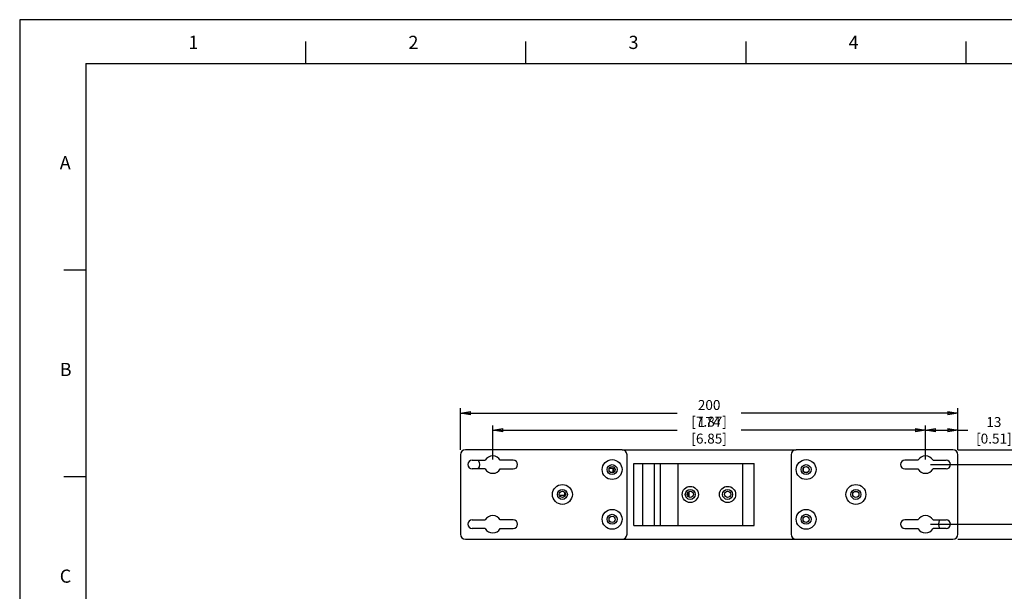
# Model space of a CAD drawing. Extents: x 3658 to 4401, y 260 to 786.
# Drawn here: x 3658 to 4054, y 556 to 786 of the extents above; entities that cross this region are included whole.
import ezdxf

# ---------------------------------------------------------------- set-up
doc = ezdxf.new("R2010")
doc.units = 0
doc.header["$LTSCALE"] = 1.21
doc.header["$MEASUREMENT"] = 0
doc.header["$PDMODE"] = 3
doc.header["$PDSIZE"] = 0.3125
doc.layers.get('0').update_dxf_attribs({"linetype": 'CONTINUOUS'})
doc.layers.get('DEFPOINTS').update_dxf_attribs({"linetype": 'CONTINUOUS'})
doc.layers.add('03___PRT_ALL_CURVES', color=7, linetype='CONTINUOUS')
doc.styles.get("Standard").update_dxf_attribs({"font": 'txt', "width": 0.8})
doc.dimstyles.get("Standard").update_dxf_attribs({"dimtxt": 0.15625, "dimasz": 0.1875, "dimexe": 0.18, "dimexo": 0.0625, "dimgap": 0.09, "dimtad": 0, "dimtih": 1, "dimtoh": 1, "dimdec": 3, "dimzin": 4, "dimtxsty": 'STANDARD', "dimcen": 0.09, "dimazin": 3, "dimtp": 0.001, "dimtm": 0.001, "dimtfac": 1, "dimtdec": 3, "dimtofl": 0, "dimtmove": 0, "dimatfit": 3, "dimtolj": 1, "dimtzin": 4})

# ---------------------------------------------------------------- blocks, each defined once
blk = doc.blocks.new('_CLOSED')
at = {"color": 0, "linetype": 'BYBLOCK'}
for p, q in [((-1, 0.167), (0, 0)), ((-1, 0.167), (-1, -0.167)), ((0, 0), (-1, -0.167)), ((0, 0), (-1, 0))]:
    blk.add_line(p, q, dxfattribs=at)
blk = doc.blocks.new('*D31')
at = {"color": 1, "linetype": 'BYBLOCK'}
for p, q in [((4043.79, 612.84), (4075.87, 612.84)), ((4073.87, 608.84), (4073.87, 606.13)), ((4073.87, 580.84), (4073.87, 583.55)), ((4034.92, 576.84), (4075.87, 576.84))]:
    blk.add_line(p, q, dxfattribs=at)
at = {"layer": 'DEFPOINTS', "color": 0, "linetype": 'BYBLOCK'}
for p in [(4041.79, 612.84), (4032.92, 576.84), (4073.87, 576.84)]:
    blk.add_point(p, dxfattribs=at)
at = {"color": 1, "linetype": 'BYBLOCK', "xscale": 4, "yscale": 4, "zscale": 4}
for p, rotation in [((4073.87, 612.84), 90), ((4073.87, 576.84), 270)]:
    blk.add_blockref('_CLOSED', p, dxfattribs=dict(at, rotation=rotation))
at = {"color": 5, "linetype": 'BYBLOCK', "insert": (4073.87, 594.84), "char_height": 4, "attachment_point": 5, "rotation": 90}
blk.add_mtext('\\A1;36 [1.42]', dxfattribs=at)
blk = doc.blocks.new('*D29')
at = {"color": 1, "linetype": 'BYBLOCK'}
for p, q in [((4065.36, 610.84), (4065.36, 614.84)), ((4023.92, 606.84), (4067.36, 606.84)), ((4023.92, 582.84), (4067.36, 582.84)), ((4065.36, 578.84), (4065.36, 574.84))]:
    blk.add_line(p, q, dxfattribs=at)
at = {"layer": 'DEFPOINTS', "color": 0, "linetype": 'BYBLOCK'}
for p in [(4021.92, 606.84), (4021.92, 582.84), (4065.36, 582.84)]:
    blk.add_point(p, dxfattribs=at)
at = {"color": 1, "linetype": 'BYBLOCK', "xscale": 4, "yscale": 4, "zscale": 4}
for p, rotation in [((4065.36, 606.84), 270), ((4065.36, 582.84), 90)]:
    blk.add_blockref('_CLOSED', p, dxfattribs=dict(at, rotation=rotation))
at = {"color": 5, "linetype": 'BYBLOCK', "insert": (4065.36, 594.84), "char_height": 4, "attachment_point": 5, "rotation": 90}
blk.add_mtext('\\A1;24 [0.94]', dxfattribs=at)
blk = doc.blocks.new('*D30')
at = {"color": 1, "linetype": 'BYBLOCK'}
for p, q in [((4065.36, 616.84), (4065.36, 620.84)), ((4034.92, 612.84), (4067.36, 612.84)), ((4038.29, 606.84), (4067.36, 606.84)), ((4065.36, 602.84), (4065.36, 598.84))]:
    blk.add_line(p, q, dxfattribs=at)
at = {"layer": 'DEFPOINTS', "color": 0, "linetype": 'BYBLOCK'}
for p in [(4032.92, 612.84), (4065.36, 612.84), (4036.29, 606.84)]:
    blk.add_point(p, dxfattribs=at)
at = {"color": 1, "linetype": 'BYBLOCK', "xscale": 4, "yscale": 4, "zscale": 4}
for p, rotation in [((4065.36, 612.84), 270), ((4065.36, 606.84), 90)]:
    blk.add_blockref('_CLOSED', p, dxfattribs=dict(at, rotation=rotation))
at = {"color": 5, "linetype": 'BYBLOCK', "insert": (4065.36, 630.8), "char_height": 4, "attachment_point": 5, "rotation": 90}
blk.add_mtext('\\A1;6 [0.24]', dxfattribs=at)
blk = doc.blocks.new('*D27')
at = {"color": 1, "linetype": 'BYBLOCK'}
for p, q in [((3847.92, 608.84), (3847.92, 622.65)), ((4021.92, 608.84), (4021.92, 622.65)), ((3851.92, 620.65), (3922.03, 620.65)), ((4017.92, 620.65), (3947.81, 620.65))]:
    blk.add_line(p, q, dxfattribs=at)
at = {"layer": 'DEFPOINTS', "color": 0, "linetype": 'BYBLOCK'}
for p in [(3847.92, 620.65), (3847.92, 606.84), (4021.92, 606.84)]:
    blk.add_point(p, dxfattribs=at)
at = {"color": 1, "linetype": 'BYBLOCK', "xscale": 4, "yscale": 4, "zscale": 4, "rotation": 180}
blk.add_blockref('_CLOSED', (3847.92, 620.65), dxfattribs=at)
at = {"color": 1, "linetype": 'BYBLOCK', "xscale": 4, "yscale": 4, "zscale": 4}
blk.add_blockref('_CLOSED', (4021.92, 620.65), dxfattribs=at)
at = {"color": 5, "linetype": 'BYBLOCK', "insert": (3934.92, 620.65), "char_height": 4, "attachment_point": 5}
blk.add_mtext('\\A1;174 [6.85]', dxfattribs=at)
blk = doc.blocks.new('*D28')
at = {"color": 1, "linetype": 'BYBLOCK'}
for p, q in [((4021.92, 617.75), (4021.92, 622.65)), ((4034.92, 612.84), (4034.92, 622.65)), ((4025.92, 620.65), (4030.92, 620.65)), ((4034.92, 620.65), (4038.92, 620.65))]:
    blk.add_line(p, q, dxfattribs=at)
at = {"layer": 'DEFPOINTS', "color": 0, "linetype": 'BYBLOCK'}
for p in [(4034.92, 620.65), (4021.92, 615.75), (4034.92, 610.84)]:
    blk.add_point(p, dxfattribs=at)
at = {"color": 1, "linetype": 'BYBLOCK', "xscale": 4, "yscale": 4, "zscale": 4, "rotation": 180}
blk.add_blockref('_CLOSED', (4021.92, 620.65), dxfattribs=at)
at = {"color": 1, "linetype": 'BYBLOCK', "xscale": 4, "yscale": 4, "zscale": 4}
blk.add_blockref('_CLOSED', (4034.92, 620.65), dxfattribs=at)
at = {"color": 5, "linetype": 'BYBLOCK', "insert": (4049.41, 620.65), "char_height": 4, "attachment_point": 5}
blk.add_mtext('\\A1;13 [0.51]', dxfattribs=at)
blk = doc.blocks.new('*D33')
at = {"color": 1, "linetype": 'BYBLOCK'}
for p, q in [((3834.92, 612.84), (3834.92, 629.5)), ((4034.92, 612.84), (4034.92, 629.5)), ((3838.92, 627.5), (3922.03, 627.5)), ((4030.92, 627.5), (3947.81, 627.5))]:
    blk.add_line(p, q, dxfattribs=at)
at = {"layer": 'DEFPOINTS', "color": 0, "linetype": 'BYBLOCK'}
for p in [(3834.92, 627.5), (3834.92, 610.84), (4034.92, 610.84)]:
    blk.add_point(p, dxfattribs=at)
at = {"color": 1, "linetype": 'BYBLOCK', "xscale": 4, "yscale": 4, "zscale": 4, "rotation": 180}
blk.add_blockref('_CLOSED', (3834.92, 627.5), dxfattribs=at)
at = {"color": 1, "linetype": 'BYBLOCK', "xscale": 4, "yscale": 4, "zscale": 4}
blk.add_blockref('_CLOSED', (4034.92, 627.5), dxfattribs=at)
at = {"color": 5, "linetype": 'BYBLOCK', "insert": (3934.92, 627.5), "char_height": 4, "attachment_point": 5}
blk.add_mtext('\\A1;200 [7.87]', dxfattribs=at)

msp = doc.modelspace()

# ---------------------------------------------------------------- linework, layer by layer
for p, q in [((3657.706, 785.919), (3657.706, 260.283)), ((4401.099, 785.919), (3657.706, 785.919))]:
    msp.add_line(p, q)
at = {"color": 5}
for p, q in [((3772.755, 768.269), (3772.755, 777.119)), ((3861.254, 768.269), (3861.254, 777.119)), ((3949.753, 768.269), (3949.753, 777.119)), ((4038.252, 768.269), (4038.252, 777.119)), ((3684.255, 768.269), (3684.255, 269.133)), ((3684.255, 768.269), (4392.249, 768.269)), ((3684.255, 685.08), (3675.405, 685.08)), ((3684.255, 601.89), (3675.405, 601.89))]:
    msp.add_line(p, q, dxfattribs=at)
at = {"color": 7, "linetype": 'CONTINUOUS'}
for p, q in [((3834.917, 610.842), (3834.917, 578.842)), ((3899.917, 612.842), (3836.917, 612.842)), ((3899.917, 612.842), (3969.917, 612.842)), ((3901.917, 578.842), (3901.917, 610.842)), ((3967.917, 610.842), (3967.917, 578.842)), ((4032.917, 612.842), (3969.917, 612.842)), ((4034.917, 578.842), (4034.917, 610.842)), ((3839.667, 608.592), (3844.886, 608.592)), ((3856.167, 608.592), (3850.948, 608.592)), ((3904.632, 607.342), (3953.024, 607.342)), ((3904.632, 582.342), (3904.632, 607.342)), ((3908.132, 607.342), (3908.132, 582.342)), ((3912.932, 582.342), (3912.932, 607.342)), ((3915.332, 582.342), (3915.332, 607.342)), ((3922.332, 607.342), (3922.332, 582.342)), ((3948.279, 607.342), (3948.279, 582.342)), ((3953.024, 582.342), (3953.024, 607.342)), ((4018.886, 608.592), (4013.667, 608.592)), ((4024.948, 608.592), (4030.167, 608.592)), ((3844.886, 605.092), (3839.667, 605.092)), ((3850.948, 605.092), (3856.167, 605.092)), ((3894.828, 605.442), (3896.287, 605.442)), ((3895.194, 603.842), (3896.64, 603.842)), ((3896.287, 603.842), (3896.287, 605.442)), ((3896.617, 603.842), (3896.617, 605.442)), ((3896.617, 605.442), (3897.006, 605.442)), ((3972.797, 605.389), (3972.797, 604.296)), ((3973.194, 603.842), (3974.64, 603.842)), ((4013.667, 605.092), (4018.886, 605.092)), ((4030.167, 605.092), (4024.948, 605.092)), ((3876.717, 594.442), (3874.737, 594.442)), ((3876.717, 595.798), (3876.717, 593.887)), ((3926.557, 595.816), (3926.557, 593.869)), ((3926.907, 593.687), (3926.907, 595.998)), ((3993.443, 595.992), (3994.39, 595.992)), ((3839.667, 584.592), (3844.886, 584.592)), ((3856.167, 584.592), (3850.948, 584.592)), ((3904.632, 582.342), (3953.024, 582.342)), ((4018.886, 584.592), (4013.667, 584.592)), ((4024.948, 584.592), (4030.167, 584.592)), ((3844.886, 581.092), (3839.667, 581.092)), ((3850.948, 581.092), (3856.167, 581.092)), ((4013.667, 581.092), (4018.886, 581.092)), ((4030.167, 581.092), (4024.948, 581.092)), ((3836.917, 576.842), (3899.917, 576.842)), ((3899.917, 576.842), (3969.917, 576.842)), ((3969.917, 576.842), (4032.917, 576.842))]:
    msp.add_line(p, q, dxfattribs=at)
for centre, radius in [((3895.917, 604.842), 4), ((3895.917, 604.842), 2), ((3895.917, 604.842), 1.25), ((3973.917, 604.842), 4), ((3973.917, 604.842), 2), ((3973.917, 604.842), 1.25), ((3875.917, 594.842), 4), ((3927.332, 594.842), 3.25), ((3942.332, 594.842), 3.25), ((3993.917, 594.842), 4), ((3875.917, 594.842), 2), ((3875.917, 594.842), 1.25), ((3927.332, 594.842), 2), ((3927.332, 594.842), 1.25), ((3942.332, 594.842), 2), ((3942.332, 594.842), 1.25), ((3993.917, 594.842), 2), ((3993.917, 594.842), 1.25), ((3895.917, 584.842), 4), ((3895.917, 584.842), 2), ((3895.917, 584.842), 1.25), ((3973.917, 584.842), 4), ((3973.917, 584.842), 2), ((3973.917, 584.842), 1.25)]:
    msp.add_circle(centre, radius, dxfattribs=at)
for centre, radius, start, end in [((3836.917, 610.842), 2, 90, 180), ((3847.917, 606.842), 3.5, 30, 150), ((3899.917, 610.842), 2, 0, 90), ((3969.917, 610.842), 2, 90, 180), ((4021.917, 606.842), 3.5, 30, 150), ((4032.917, 610.842), 2, 0, 90), ((3839.667, 606.842), 1.75, 90, 270), ((3856.167, 606.842), 1.75, 270, 90), ((4013.667, 606.842), 1.75, 90, 270), ((4030.167, 606.842), 1.75, 270, 90), ((3847.917, 606.842), 3.5, 210, 330), ((4021.917, 606.842), 3.5, 210, 330), ((3847.917, 582.842), 3.5, 30, 150), ((4021.917, 582.842), 3.5, 30, 150), ((3839.667, 582.842), 1.75, 90, 270), ((3856.167, 582.842), 1.75, 270, 90), ((4013.667, 582.842), 1.75, 90, 270), ((4030.167, 582.842), 1.75, 270, 90), ((3836.917, 578.842), 2, 180, 270), ((3847.917, 582.842), 3.5, 210, 330), ((3899.917, 578.842), 2, 270, 0), ((3969.917, 578.842), 2, 180, 270), ((4021.917, 582.842), 3.5, 210, 330), ((4032.917, 578.842), 2, 270, 0)]:
    msp.add_arc(centre, radius, start, end, dxfattribs=at)
at = {"layer": '03___PRT_ALL_CURVES', "color": 7, "linetype": 'CONTINUOUS'}
for centre, start, end in [((3839.667, 606.842), 324.30618, 35.69382), ((4030.167, 582.842), 144.30618, 215.69382)]:
    msp.add_arc(centre, 3, start, end, dxfattribs=at)

# ---------------------------------------------------------------- texts
at = {"color": 5, "char_height": 5.31, "width": 7.04295, "attachment_point": 1}
for s, insert in [('1', (3725.51, 779.433)), ('2', (3814.01, 779.433)), ('3', (3902.509, 779.433)), ('4', (3991.008, 779.433)), ('A', (3673.814, 730.988)), ('B', (3673.814, 647.799)), ('C', (3673.814, 564.61))]:
    msp.add_mtext(s, dxfattribs=dict(at, insert=insert))

# ---------------------------------------------------------------- dimensions: what is measured, and where the dimension line sits
for base, p1, p2, picture, middle in [((4065.359, 612.842), (4036.288, 606.842), (4032.917, 612.842), '*D30', (4065.359, 630.799)), ((4065.359, 582.842), (4021.917, 606.842), (4021.917, 582.842), '*D29', (4065.359, 594.842)), ((4073.871, 576.842), (4041.788, 612.842), (4032.917, 576.842), '*D31', (4073.871, 594.842))]:
    dim = msp.add_linear_dim(base=base, p1=p1, p2=p2, angle=90, dimstyle='STANDARD', override={"dimtxt": 4, "dimasz": 4, "dimexe": 2, "dimexo": 2, "dimtih": 0, "dimtoh": 0, "dimdec": 2, "dimzin": 8, "dimblk": 'CLOSED', "dimblk1": 'CLOSED', "dimblk2": 'CLOSED', "dimsah": 1, "dimcen": 0, "dimclrd": 1, "dimclre": 1, "dimclrt": 5, "dimtp": 0, "dimtm": 0, "dimtdec": 4, "dimtzin": 0})
    dim.commit()
    dim.dimension.update_dxf_attribs({"geometry": picture, "text_midpoint": middle})
for base, p1, p2, picture, middle in [((3834.917, 627.502), (4034.917, 610.842), (3834.917, 610.842), '*D33', (3934.917, 627.502)), ((3847.917, 620.649), (4021.917, 606.842), (3847.917, 606.842), '*D27', (3934.917, 620.649)), ((4034.917, 620.649), (4021.917, 615.746), (4034.917, 610.842), '*D28', (4049.407, 620.649))]:
    dim = msp.add_linear_dim(base=base, p1=p1, p2=p2, dimstyle='STANDARD', override={"dimtxt": 4, "dimasz": 4, "dimexe": 2, "dimexo": 2, "dimtih": 0, "dimtoh": 0, "dimdec": 2, "dimzin": 8, "dimblk": 'CLOSED', "dimblk1": 'CLOSED', "dimblk2": 'CLOSED', "dimsah": 1, "dimcen": 0, "dimclrd": 1, "dimclre": 1, "dimclrt": 5, "dimtp": 0, "dimtm": 0, "dimtdec": 4, "dimtzin": 0})
    dim.commit()
    dim.dimension.update_dxf_attribs({"geometry": picture, "text_midpoint": middle})

doc.saveas('drawing.dxf')
